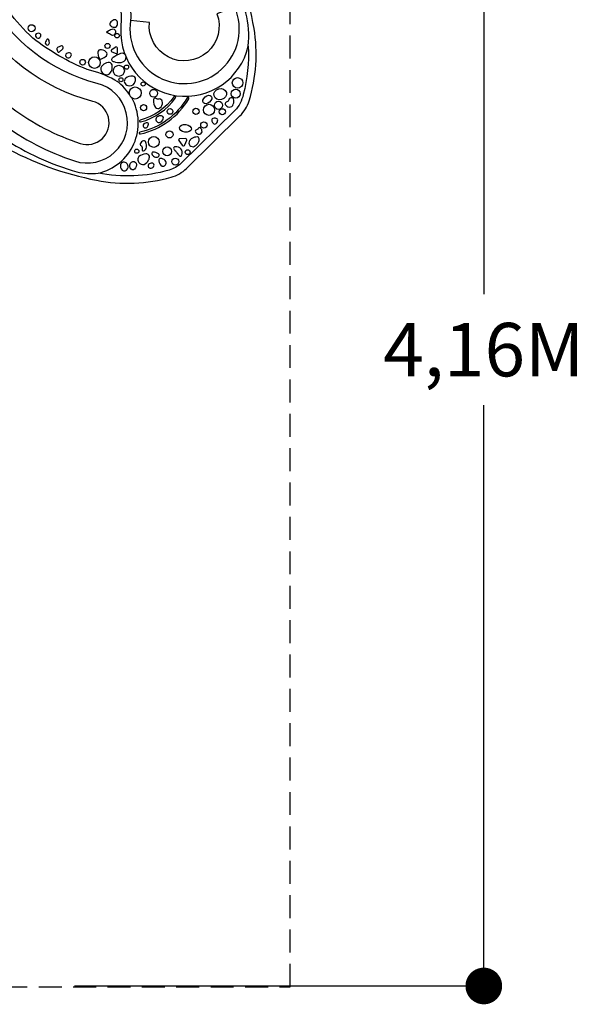
# Model space of a CAD drawing. Extents: x -4287 to 3297, y -2556 to 2293.
# Drawn here: x 1450 to 3297, y -2556 to 666 of the extents above; entities that cross this region are included whole.
import ezdxf

# ---------------------------------------------------------------- set-up
doc = ezdxf.new("R2010")
doc.units = 0
doc.header["$LTSCALE"] = 150
doc.header["$MEASUREMENT"] = 0
doc.linetypes.add('DASHED', pattern=[0.75, 0.5, -0.25])
doc.layers.get('0').update_dxf_attribs({"linetype": 'CONTINUOUS'})
doc.layers.get('Defpoints').update_dxf_attribs({"linetype": 'CONTINUOUS'})
for name, color, linetype in [('PW_DIMS_ASTM', 30, 'CONTINUOUS'), ('PW_FallZone_ASTM', 30, 'DASHED'), ('PW_STRUCTURE', 121, 'CONTINUOUS')]:
    doc.layers.add(name, color=color, linetype=linetype)
doc.dimstyles.new('PW_Metric', dxfattribs={"dimtxt": 175, "dimasz": 120, "dimexe": 50, "dimexo": 100, "dimgap": 80, "dimtad": 0, "dimtih": 1, "dimtoh": 1, "dimlfac": 0.001, "dimrnd": 0.01, "dimzin": 0, "dimtxsty": 'Standard', "dimblk": 'DOT', "dimcen": 0.09, "dimadec": 0, "dimazin": 0, "dimtfac": 1, "dimtofl": 0, "dimtmove": 0, "dimatfit": 3, "dimfxl": 0, "dimtolj": 1, "dimtzin": 0, "dimarcsym": 0})

# ---------------------------------------------------------------- blocks, each defined once
blk = doc.blocks.new('_Dot')
at = {"color": 0, "linetype": 'ByBlock', "lineweight": -2}
blk.add_line((-0.5, 0), (-1, 0), dxfattribs=at)
at = {"color": 0, "linetype": 'ByBlock', "const_width": 0.5}
blk.add_lwpolyline([(-0.25, 0, 1), (0.25, 0, 1)], format="xyb", close=True, dxfattribs=at)
blk = doc.blocks.new('*D13')
at = {"layer": 'Defpoints', "color": 0}
for p in [(1969.2, 1668.2), (1529.9, -2495.9), (2968.6, -2495.9)]:
    blk.add_point(p, dxfattribs=at)
at = {"layer": 'PW_DIMS_ASTM', "color": 0, "lineweight": -2}
for p, q in [((2069.2, 1668.2), (3018.6, 1668.2)), ((2968.6, 1548.2), (2968.6, -231.8)), ((2968.6, -2375.9), (2968.6, -595.9)), ((1629.9, -2495.9), (3018.6, -2495.9))]:
    blk.add_line(p, q, dxfattribs=at)
at = {"layer": 'PW_DIMS_ASTM', "color": 0, "lineweight": -2, "xscale": 120, "yscale": 120, "zscale": 120}
for p, rotation in [((2968.6, 1668.2), 90), ((2968.6, -2495.9), 270)]:
    blk.add_blockref('_Dot', p, dxfattribs=dict(at, rotation=rotation))
at = {"layer": 'PW_DIMS_ASTM', "color": 0, "insert": (2968.6, -413.8), "char_height": 175, "attachment_point": 5}
blk.add_mtext('\\A1;4,16M', dxfattribs=at)

msp = doc.modelspace()

# ---------------------------------------------------------------- linework, layer by layer
at = {"layer": 'PW_FallZone_ASTM'}
msp.add_lwpolyline([(-4224.968, -2498.829), (2335.032, -2498.829), (2335.032, 1671.171), (-4224.968, 1671.171)], close=True, dxfattribs=at)
at = {"layer": 'PW_STRUCTURE', "elevation": 0.001}
for points in [[(1995.736, 179.225), (2170.891, 350.798, 0.124954), (2200.973, 400.183, 0.11653664), (2216.752, 637.228, 0.0760529), (2116.938, 941.092, 0.15527149), (1566.566, 1480.741, 0.06364177), (1326.109, 1561.068, 0.12541033), (1049.81, 1546.07, 0.24558396), (821.307, 1317.575, 0.13133617), (808.546, 1018.202, 0.06543028), (904.81, 753.871, 0.14034457), (1397.024, 250.724, 0.0772737), (1701.581, 140.361, 0.11731289), (1945.74, 150.169, 0.12704763)], [(1781.24, 637.193, 0.91788031), (2197.851, 579.425, 0.09536158), (2189.9, 688.711, 0.05590432), (2072.893, 974.919, 0.06747142), (1947.73, 1132.32, 0.00785819), (1734.566, 1308.761, 0.03208706), (1467.006, 1497.363, 0.1830068), (1323.074, 1539.421, 0.37756523), (1211.199, 1362.519, 0.09787302), (1300.989, 1261.498, -0.17558584), (1453.191, 1112.673, 0.12771496), (1592.081, 854.639, 0.07515903), (1714.04, 767.154, -0.29820087), (1782.47, 683.871, 0.0109598)], [(2153.873, 706.291, 0.00177167), (2099.679, 852.812, 0.08481453), (1968.903, 1065.577, 0.04932781), (1852.991, 1173.052, 0.04269485), (1430.879, 1480.867, 0.28902769), (1305.502, 1499.232, 0.3405693), (1241.716, 1377.083, 0.28289617), (1332.3, 1281.032, -0.1635136), (1486.839, 1113.503, 0.18720451), (1677.824, 823.692, 0.04239888), (1741.737, 787.674, -0.32163838), (1812.849, 663.474, 1.33099398)], [(1628.958, 203.542, 1.03368105), (1704.074, 457.047, -0.20169004), (1348.319, 729.16, -0.01534855), (1305.694, 814.847, 0.1490421), (1234.522, 878.304, -0.22623474), (1130.188, 1003.803, -0.07258125), (1124.519, 1058.235, 1.06594911), (873.921, 1052.535, 0.11699231), (992.351, 694.557, 0.19591744), (1120.916, 569.838, -0.10674103), (1248.516, 460.204, 0.0563351), (1388.335, 329.103, 0.08003693)], [(1648.003, 260.782, 1.03367603), (1688.861, 398.672, -0.20203339), (1295.544, 699.928, -0.01486746), (1252.53, 786.078, 0.14145804), (1209.251, 823.527, -0.22623474), (1071.718, 988.961, -0.07258125), (1064.245, 1060.715, 1.06594911), (934.02, 1057.751, 0.11847385), (1046.034, 722.456, 0.20625416), (1146.329, 624.664, -0.10784744), (1295.51, 498.065, 0.05582291), (1424.394, 377.465, 0.08003664)], [(1768.933, 646.895, 0.2003504), (1768.515, 660.763, 0.4199774), (1757.999, 665.034, 0.19037798), (1746.103, 655.304, 0.41712542), (1749.08, 644.211, 0.22898276), (1763.502, 641.465, 0.21618219)], [(1506.598, 606.634, 0.49428724), (1517.562, 609.2, 0.14215969), (1519.517, 615.233, 0.41020083), (1512.624, 621.329, 0.18014497), (1503.665, 619.076, 0.49186478)], [(1750.036, 615.027, 0.10779541), (1737.638, 622.288, -0.79647889), (1735.496, 626.614, -0.11807793), (1752.232, 634.706, -0.49986125), (1763.727, 628.068, -0.25966152), (1757.788, 614.642, -0.24437503)], [(1545.786, 585.877, 0.1667903), (1547.016, 594.405, 0.12074728), (1544.605, 600.66, 0.55251241), (1539.113, 600.495, 0.08088348), (1534.875, 593.12, 0.28962889), (1535.093, 585.2, 0.48812005)], [(1580.514, 561.13, -0.00566585), (1589.205, 567.955, 0.14100157), (1592.319, 573.32, 0.46235696), (1586.774, 580.686, 0.02850949), (1576.071, 575.785, 0.3834975), (1571.934, 568.875, 0.08355911), (1573.403, 562.958, 0.64224777)], [(1607.775, 540.623, 0.34084237), (1617.773, 546.918, 0.65004666), (1612.756, 557.76, 0.20951068), (1601.323, 552.848, 0.50514926)], [(1705.847, 556.606), (1708.35, 542.692, 0.48800843), (1718.192, 537.508, 0.07420549), (1733.561, 547.388, 0.49782693), (1732.661, 559.774, 0.25398559), (1712.227, 567.503, 0.40969817)], [(1770.625, 559.043), (1770.309, 572.2, 0.65581567), (1762.697, 575.292), (1751.202, 567.29, 0.60020201), (1752.054, 560.127), (1765.576, 554.898, 0.58349368)], [(1796.585, 538.957, -0.34105634), (1781.035, 525.095, -0.13257174), (1759.716, 527.635, -0.74259959), (1755.41, 542.909, -0.08063337), (1781.146, 555.949, -0.41524036), (1795.736, 550.977, -0.14695184)], [(1739.419, 486.072, 0.18923039), (1751.207, 501.173, 0.13693374), (1752.673, 517.672, 0.4481574), (1739.062, 525.634, 0.14122308), (1722.151, 516.896, 0.35096873), (1716.673, 497.054, 0.36611473)], [(1804.091, 450.932, 0.40758411), (1825.48, 458.172, 0.134294), (1829.271, 470.55, 0.41922495), (1820.271, 481.508, 0.20653056), (1796.454, 473.815, 0.63321005)], [(1844.997, 291.821, 0.21206534), (2003.131, 407.22, 1.00039146), (1997.766, 410.308, -0.21205707), (1843.689, 297.869, 1.00072739)], [(1959.928, 410.313, 1.00047187), (1954.875, 413.885, -0.17626726), (1844.242, 337.17, 1.0009216), (1845.818, 331.188, 0.17627889)], [(1909.137, 377.401, 0.26526229), (1916.9, 395.398, 0.35706211), (1908.901, 406.472, -0.26245852), (1894.106, 408.562, 0.57485043), (1887.566, 402.231, 0.18628548), (1894.743, 378.505, 0.41726856)], [(2134.918, 380.008, 0.38539542), (2148.988, 389.391, 0.19039719), (2149.813, 406.859, 0.41314716), (2138.329, 409.263, 0.26220045), (2134.169, 403.672, -0.31785971), (2128.045, 396.765, 0.41726196), (2122.196, 388.79, 0.20828786)], [(1860.918, 311.812, 0.25751809), (1869.28, 317.093, 0.14026743), (1871.467, 323.648, 0.42853529), (1866.59, 328.145, 0.16979333), (1856.601, 324.635, 0.31370444), (1853.897, 317.634, 0.29362002)], [(1903.126, 329.514, 0.31582209), (1917.957, 338.095, 0.14292305), (1920.479, 345.502, 0.39911821), (1914.243, 351.183, 0.17657396), (1900.095, 347.759, 0.61453516)], [(2092.826, 326.157, 0.25492968), (2097.857, 337.956, 0.30866017), (2091.112, 343.584, 0.16446907), (2082.359, 342.536, 0.3717024), (2078.901, 334.031, 0.20252671), (2085.061, 325.274, 0.32267653)], [(2024.913, 298.763, 0.19406301), (2034.252, 291.129, 0.49413198), (2046.621, 299.421, 0.25414901), (2041.637, 311.369, 0.42274287), (2035.341, 311.121, -0.11661008), (2028.859, 305.414, 0.49196894)], [(1854.762, 236.447, 0.26342892), (1864.991, 248.189, 0.12402203), (1863.001, 264.309, 0.4426672), (1855.643, 269.599, 0.24538927), (1844.225, 259.498, 0.26583243), (1845.686, 254.715, -0.34998535), (1851.127, 244.787, 0.06069029), (1851.112, 238.96, 0.47792893)], [(1990.531, 255.969), (1996.505, 271.276, 0.53359562), (1992.849, 276.526), (1973.782, 276.17, 0.63282063), (1971.018, 270.043), (1981.557, 254.907, 0.59970217)], [(2005.697, 270.014, 0.7517679), (2022.487, 251.549, 0.15425386), (2034.712, 264.895, 0.13260992), (2037.336, 276.152, 0.36435858), (2031.566, 282.059, 0.16381348), (2013.39, 276.972, 0.09623292)], [(1856.801, 192.528, 0.1986147), (1872.03, 206.758, 0.14713936), (1874.64, 218.97, 0.38985187), (1862.338, 226.634, 0.17519371), (1840.391, 217.759, 0.43003795), (1840.206, 199.064, 0.29064857)], [(1904.295, 226.595, 0.20331446), (1885.856, 232.694, 0.45939577), (1882.77, 227.094, 0.48615579), (1903.557, 217.427, 0.61765428)], [(1980.376, 223.409, 0.60213999), (1959.007, 249.377, 0.61663559), (1953.93, 243.456, 0.04663596), (1959.784, 236.191, -0.0293063), (1965.938, 228.658, 0.0643381), (1974.004, 219.371, 0.60020865)], [(1790.106, 171.133, 0.34788716), (1804.591, 181.744, 0.2959119), (1798.224, 196.991, 0.27583999), (1785.961, 198.801, 0.23335161), (1779.633, 187.651, 0.38281141)], [(1883.121, 180.92, 0.2133517), (1889.733, 190.104, 0.4855451), (1883.708, 196.254, 0.19956813), (1871.669, 192.213, 0.41383908), (1872.067, 183.444, 0.37906014)], [(1929.224, 198.443, 0.26829062), (1919.54, 209.977, 0.11200219), (1911.282, 211.658, 0.50163093), (1904.881, 203.939, 0.23900193), (1916.47, 186.934, 0.51789757)]]:
    msp.add_lwpolyline(points, format="xyb", close=True, dxfattribs=at)
for points in [[(1808.796, 422.473, 0.09910525), (1761.616, 468.475, 0.06026082), (1670.707, 502.892, -0.07167319), (1493.065, 605.785, -0.09220044), (1352.129, 794.038, 0.21045212), (1238.333, 913.175, -0.26244884), (1155.376, 1033.564, 0.00481669), (1156.627, 1074.153, 0.18028845), (1132.027, 1117.655, 0.07893327), (1029.6, 1211.082, 0.25160941), (990.479, 1218.193, 0.22088923), (876.586, 1165.494, 0.21089275), (837.59, 1049.436, 0.03761192), (858.005, 924.434, 0.09024569), (1000.723, 626.088, 0.08184516), (1063.441, 559.502, -0.00670091), (1118.24, 530.655, -0.10559787), (1231.262, 426.861, 0.06293618), (1396.626, 278.466, 0.07531478), (1637.278, 167.652, 0.07906061), (1706.693, 163.761, 0.50354068), (1816.5, 410.104, 0.50354068)], [(2153.873, 706.291), (2095.597, 684.874, -1.25767413), (1874.611, 657.128), (1812.849, 663.474)], [(2197.851, 579.424, -0.07762348), (2181.624, 420.709, -0.13287989), (2154.124, 368.767), (1978.036, 196.355, -0.12480552), (1938.702, 173.492, -0.11869334), (1706.693, 163.761, -2.07915212)]]:
    msp.add_lwpolyline(points, format="xyb", dxfattribs=at)
at = {"layer": 'PW_STRUCTURE'}
for centre, radius in [((1489.016, 638, 0.001), 11.382), ((1768.714, 613.519, 0.001), 7.588), ((1737.314, 580, 0.001), 8.353), ((1655.993, 526.624, 0.001), 9.173), ((1694.648, 525.412, 0.001), 19.005), ((1774.46, 498.471, 0.001), 18.043), ((1799.684, 510.522, 0.001), 6.941), ((1781.229, 469.306, 0.001), 6.684), ((1853.957, 455.396, 0.001), 6.691), ((2163.066, 459.07, 0.001), 17.274), ((1828.151, 426.04, 0.001), 19.74), ((1888.578, 425.035, 0.001), 12.835), ((2157.052, 423.722, 0.001), 14.833), ((1855.446, 378.035, 0.001), 9.928), ((2069.708, 370.763, 0.001), 18.169), ((2100.525, 385.613, 0.001), 13.242), ((1941.974, 365.719, 0.001), 9.353), ((2026.743, 366.084, 0.001), 10.4), ((2112.809, 364.5, 0.001), 10.142), ((2052.871, 321.183, 0.001), 10.553), ((1940.208, 290.259, 0.001), 11.504), ((1888.949, 265.711, 0.001), 17.753), ((1833.249, 235.427, 0.001), 6.884), ((1932.562, 235.027, 0.001), 14.452), ((1999.746, 232.335, 0.001), 8.03), ((1959.125, 201.361, 0.001), 11.15)]:
    msp.add_circle(centre, radius, dxfattribs=at)
for centre, major_axis, ratio in [((2064.088, 404.739, 0.001), (12.789, 11.145), 0.66149042), ((2106.076, 422.031, 0.001), (20.165, 5.278), 0.8644308), ((1992.321, 310.181, 0.001), (19.423, -2.69), 0.6298738), ((1821.243, 188.379, 0.001), (-3.207, -13.503), 0.76213389)]:
    msp.add_ellipse(centre, major_axis=major_axis, ratio=ratio, dxfattribs=at)

# ---------------------------------------------------------------- dimensions: what is measured, and where the dimension line sits
at = {"layer": 'PW_DIMS_ASTM'}
dim = msp.add_linear_dim(base=(2968.572, -2495.867, 0.001), p1=(1969.191, 1668.186, 0.001), p2=(1529.932, -2495.867, 0.001), angle=90, dimstyle='PW_Metric', override={"dimpost": 'M\\X'}, dxfattribs=at)
dim.commit()
dim.dimension.update_dxf_attribs({"geometry": '*D13', "text_midpoint": (2968.572, -413.84, 0.001)})

doc.saveas('drawing.dxf')
